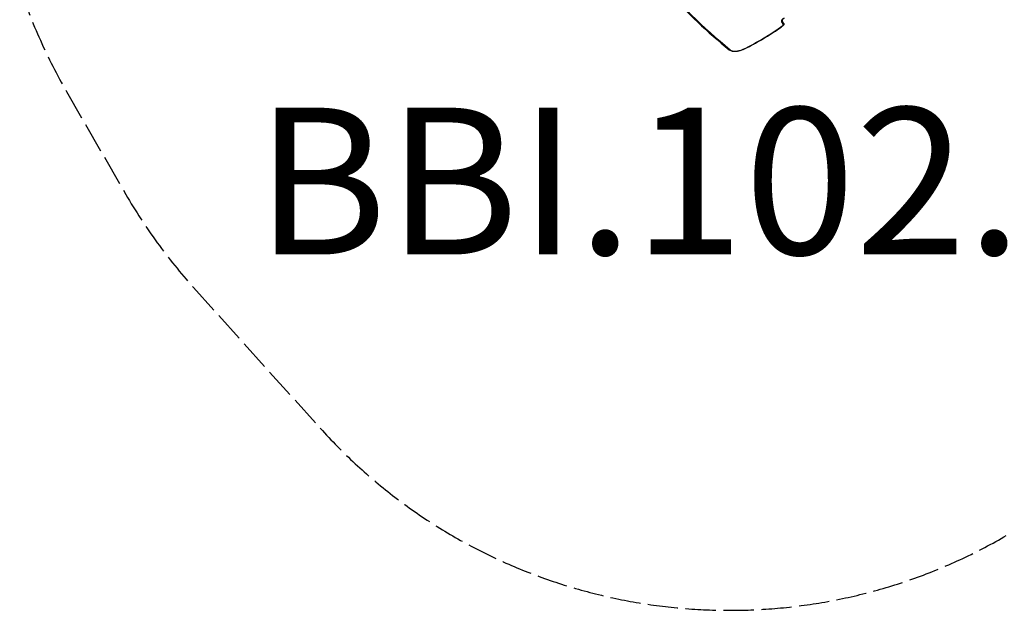
# Model space of a CAD drawing. Units: millimetres. Extents: x -2497 to 3348, y -2373 to 2436.
# Drawn here: x -2253 to 431, y -2373 to -763 of the extents above; entities that cross this region are included whole.
import ezdxf

# ---------------------------------------------------------------- set-up
doc = ezdxf.new("R2010")
doc.units = ezdxf.units.MM
doc.header["$LTSCALE"] = 100
doc.linetypes.add('DASHED', pattern=[0.2068, 0.1655, -0.0413])
doc.layers.add('SW_hulplaag', color=6, linetype='Continuous', plot=False)
doc.layers.add('SW_Toestellen', color=2, linetype='Continuous')
doc.styles.add('SPW_2D_CAD', font='arial.ttf', dxfattribs={"height": 400})

msp = doc.modelspace()

# ---------------------------------------------------------------- linework, layer by layer
at = {"layer": 'SW_Toestellen'}
for p, q in [((-176.5, -768.8), (-172, -776.5)), ((-170.7, -772.9), (-175.1, -765.2)), ((-170.7, -772.9), (-175.1, -765.2))]:
    msp.add_line(p, q, dxfattribs=at)
at = {"layer": 'SW_Toestellen', "color": 254, "linetype": 'DASHED', "ltscale": 5}
for p, q in [((-2125.2, -959.1), (-1963.4, -1239.2)), ((-1779.1, -1492.9), (-1433.6, -1876.6))]:
    msp.add_line(p, q, dxfattribs=at)
for centre, start, end in [((-826.1, -209.1), 198, 210), ((-664.4, -489.2), 210, 222), ((-318.9, -872.9), 222, 302.2048)]:
    msp.add_arc(centre, 1500, start, end, dxfattribs=at)
at = {"layer": 'SW_Toestellen'}
for centre, major_axis, ratio, start_param, end_param in [((3219.9, 1822.9), (-3894.5, -2248.5), 0.573576, 0, 0.211827), ((-168.7, -764.3), (-7.79, -4.5), 0.573576, 4.488262, 6.283185), ((-177.7, -766.7), (2.6, 1.5), 0.819152, 4.712389, 6.282325), ((-174.6, -778), (2.6, 1.5), 0.573576, 4.903755, 6.283185), ((-173.3, -774.4), (2.6, 1.5), 0.819152, 4.712389, 6.283185), ((-345.3, -627.8), (-333.9, -192.8), 0.573576, 1.434551, 1.762162), ((-174.5, -777), (1.78, -2.42), 0.155803, 5.663637, 6.283185), ((-317.6, -842.8), (-1.91, -2.32), 0.800843, 0, 1.279098), ((-287.3, -823), (-32, -18.5), 0.573576, 0.211827, 1.434551), ((-282.4, -841.6), (1.29, -2.71), 0.11126, 0, 0.615247)]:
    msp.add_ellipse(centre, major_axis=major_axis, ratio=ratio, start_param=start_param, end_param=end_param, dxfattribs=at)
for points, knots in [([(-678.4, -424.9), (-660.2, -456.5), (-640.8, -487.5), (-599.6, -547.9), (-577.9, -577.5), (-532.2, -635.1), (-508.2, -663.2), (-458.1, -717.8), (-431.9, -744.4), (-377.3, -795.9), (-349, -820.9), (-319.5, -845.1)], [0, 0, 0, 0, 0.0423654, 0.0423654, 0.0847309, 0.0847309, 0.1270963, 0.1270963, 0.1694617, 0.1694617, 0.2118272, 0.2118272, 0.2118272, 0.2118272]), ([(-169.5, -759.6), (-170.1, -759.8), (-170.7, -760.1), (-171.8, -760.8), (-172.4, -761.2), (-173.3, -762), (-173.7, -762.5), (-174.4, -763.2), (-174.6, -763.6), (-174.9, -764.3), (-175, -764.5), (-175.1, -764.9), (-175.1, -765.1), (-175.1, -765.2), (-175.1, -765.2), (-175.1, -765.2)], [4.488262, 4.488262, 4.488262, 4.488262, 4.760625, 4.760625, 5.035437, 5.035437, 5.305036, 5.305036, 5.562443, 5.562443, 5.805936, 5.805936, 6.053349, 6.053349, 6.217519, 6.217519, 6.217519, 6.217519]), ([(-170.7, -772.9), (-170.4, -773.2), (-170.3, -773.7), (-170.1, -774.6), (-170.1, -775), (-170.2, -775.9), (-170.3, -776.4), (-170.7, -777.2), (-171, -777.6), (-171.5, -778.3), (-171.8, -778.7), (-172.3, -779.1), (-172.5, -779.3), (-172.7, -779.4)], [3.141593, 3.141593, 3.141593, 3.141593, 3.33627, 3.33627, 3.546176, 3.546176, 3.804392, 3.804392, 4.080278, 4.080278, 4.356164, 4.356164, 4.521023, 4.521023, 4.521023, 4.521023]), ([(-281.1, -844.3), (-273.5, -840.7), (-265.9, -836.9), (-251, -829.1), (-243.6, -825), (-228.9, -816.6), (-221.6, -812.2), (-207.3, -803.3), (-200.2, -798.7), (-186.3, -789.2), (-179.5, -784.4), (-172.7, -779.4)], [1.4345513, 1.4345513, 1.4345513, 1.4345513, 1.5000735, 1.5000735, 1.5655957, 1.5655957, 1.6311179, 1.6311179, 1.6966401, 1.6966401, 1.7621622, 1.7621622, 1.7621622, 1.7621622]), ([(-281.1, -844.3), (-283.9, -845.7), (-286.8, -846.8), (-292.6, -848.6), (-295.5, -849.2), (-301.1, -850), (-303.8, -850.1), (-309, -849.7), (-311.4, -849.2), (-315.8, -847.6), (-317.8, -846.5), (-319.5, -845.1)], [4.848634, 4.848634, 4.848634, 4.848634, 5.093179, 5.093179, 5.337724, 5.337724, 5.582268, 5.582268, 5.826813, 5.826813, 6.071358, 6.071358, 6.071358, 6.071358])]:
    msp.add_open_spline(points, degree=3, knots=knots, dxfattribs=at)

# ---------------------------------------------------------------- texts
at = {"layer": 'SW_hulplaag', "insert": (-58.1, -1254.9), "char_height": 400, "attachment_point": 5, "style": 'SPW_2D_CAD'}
msp.add_mtext('BBI.102.HxP', dxfattribs=at)

doc.saveas('drawing.dxf')
